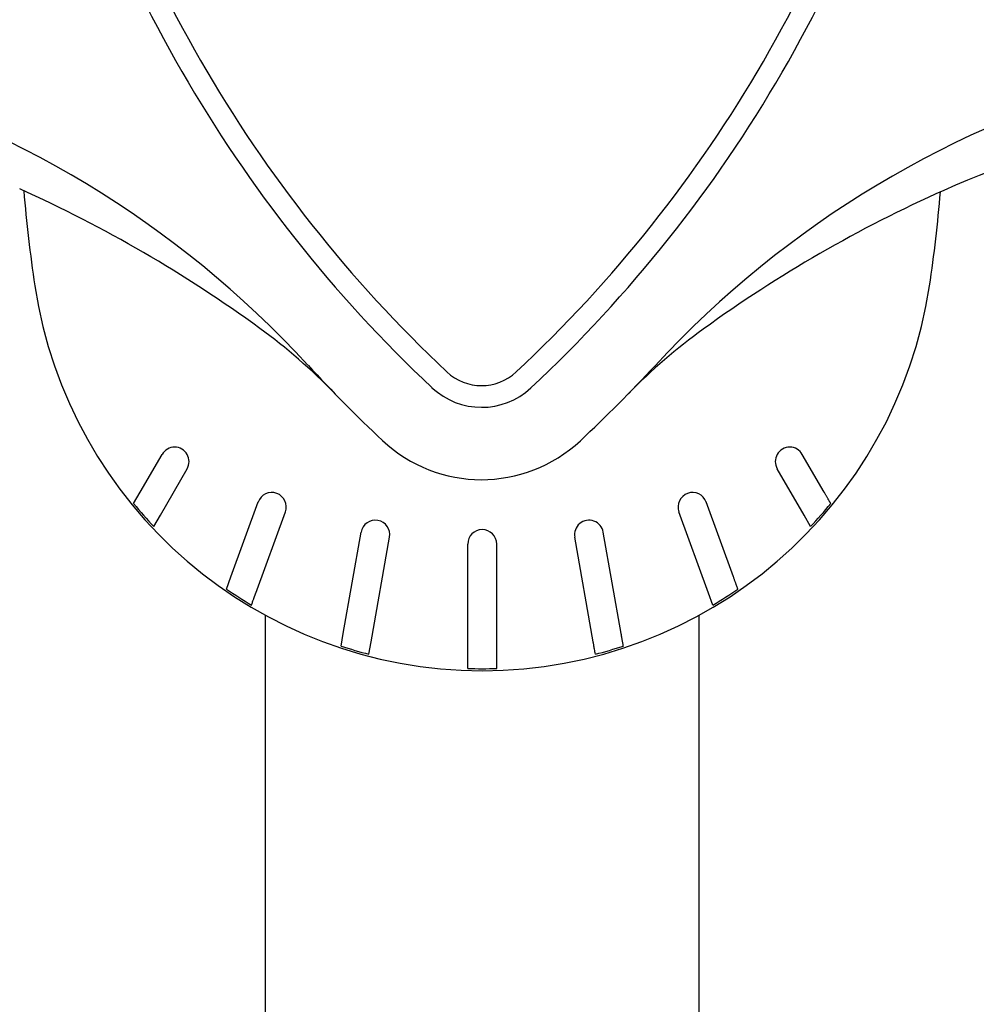
# Model space of a CAD drawing. Extents: x 1641 to 4259, y 4245 to 6244.
# Drawn here: x 2670 to 2935, y 5647 to 5919 of the extents above; entities that cross this region are included whole.
import ezdxf

# ---------------------------------------------------------------- set-up
doc = ezdxf.new("R2010")
doc.units = 0
doc.layers.add('LAYER01', color=7, linetype='Continuous')

msp = doc.modelspace()

# ---------------------------------------------------------------- linework, layer by layer
at = {"layer": 'LAYER01', "color": 7, "linetype": 'Continuous'}
for p, q in [((2703.7, 5788.9), (2709.7, 5799.3)), ((2892.63, 5788.9), (2886.63, 5799.3)), ((2709.23, 5782.48), (2716.63, 5795.3)), ((2887.1, 5782.48), (2879.7, 5795.3)), ((2728.73, 5765.43), (2736.26, 5786.14)), ((2867.61, 5765.43), (2860.07, 5786.14)), ((2735.61, 5760.95), (2743.78, 5783.4)), ((2860.72, 5760.95), (2852.55, 5783.4)), ((2759.77, 5749.77), (2764.71, 5777.8)), ((2836.57, 5749.77), (2831.63, 5777.8)), ((2767.48, 5747.47), (2772.58, 5776.41)), ((2828.85, 5747.47), (2823.75, 5776.41)), ((2794.17, 5743.59), (2794.17, 5774.52)), ((2802.17, 5743.59), (2802.17, 5774.52)), ((2738.17, 5754.86), (2738.17, 4844.52)), ((2858.17, 4844.52), (2858.17, 5754.86))]:
    msp.add_line(p, q, dxfattribs=at)
for points in [[(2701.85, 5785.69), (2703.7, 5788.9)], [(2894.48, 5785.69), (2894.43, 5785.78), (2894.38, 5785.88), (2894.32, 5785.97), (2894.27, 5786.07), (2894.21, 5786.17), (2894.15, 5786.27), (2894.09, 5786.38), (2894.02, 5786.49), (2893.95, 5786.61), (2893.88, 5786.73), (2893.81, 5786.86), (2893.73, 5787), (2893.65, 5787.14), (2893.57, 5787.28), (2893.48, 5787.43), (2893.39, 5787.58), (2893.3, 5787.74), (2893.21, 5787.9), (2893.12, 5788.06), (2893.02, 5788.23), (2892.92, 5788.39), (2892.83, 5788.56), (2892.73, 5788.73), (2892.63, 5788.9)], [(2707.42, 5779.34), (2709.23, 5782.48)], [(2888.91, 5779.34), (2887.1, 5782.48)], [(2727.5, 5762.06), (2728.73, 5765.43)], [(2868.83, 5762.06), (2868.8, 5762.16), (2868.76, 5762.26), (2868.73, 5762.35), (2868.69, 5762.46), (2868.65, 5762.56), (2868.61, 5762.67), (2868.57, 5762.78), (2868.53, 5762.9), (2868.48, 5763.02), (2868.44, 5763.15), (2868.39, 5763.29), (2868.33, 5763.43), (2868.28, 5763.57), (2868.23, 5763.72), (2868.17, 5763.88), (2868.11, 5764.04), (2868.05, 5764.2), (2867.99, 5764.37), (2867.93, 5764.54), (2867.87, 5764.72), (2867.8, 5764.89), (2867.74, 5765.07), (2867.67, 5765.25), (2867.61, 5765.43)], [(2734.4, 5757.63), (2734.49, 5757.87), (2734.57, 5758.1), (2734.66, 5758.33), (2734.74, 5758.56), (2734.82, 5758.78), (2734.89, 5758.99), (2734.96, 5759.18), (2735.03, 5759.36), (2735.09, 5759.53), (2735.15, 5759.68), (2735.2, 5759.82), (2735.24, 5759.95), (2735.29, 5760.07), (2735.33, 5760.17), (2735.36, 5760.27), (2735.4, 5760.36), (2735.43, 5760.45), (2735.46, 5760.53), (2735.48, 5760.61), (2735.51, 5760.68), (2735.54, 5760.75), (2735.56, 5760.82), (2735.58, 5760.88), (2735.61, 5760.95)], [(2861.93, 5757.63), (2860.72, 5760.95)], [(2759.16, 5746.33), (2759.77, 5749.77)], [(2766.88, 5744.05), (2767.48, 5747.47)], [(2829.45, 5744.05), (2829.39, 5744.41), (2829.33, 5744.77), (2829.26, 5745.11), (2829.21, 5745.45), (2829.15, 5745.76), (2829.1, 5746.05), (2829.05, 5746.32), (2829.01, 5746.55), (2828.98, 5746.74), (2828.95, 5746.91), (2828.92, 5747.04), (2828.9, 5747.16), (2828.89, 5747.25), (2828.87, 5747.33), (2828.86, 5747.41), (2828.85, 5747.47)], [(2837.17, 5746.33), (2837.13, 5746.57), (2837.09, 5746.82), (2837.05, 5747.06), (2837, 5747.29), (2836.96, 5747.52), (2836.93, 5747.74), (2836.89, 5747.94), (2836.86, 5748.13), (2836.83, 5748.3), (2836.8, 5748.46), (2836.77, 5748.61), (2836.75, 5748.74), (2836.73, 5748.86), (2836.71, 5748.97), (2836.69, 5749.07), (2836.67, 5749.17), (2836.66, 5749.26), (2836.64, 5749.34), (2836.63, 5749.42), (2836.62, 5749.5), (2836.6, 5749.57), (2836.59, 5749.64), (2836.58, 5749.71), (2836.57, 5749.77)], [(2794.17, 5740.12), (2794.17, 5743.59)], [(2802.17, 5740.12), (2802.17, 5743.59)]]:
    msp.add_lwpolyline(points, dxfattribs=at)
for centre, radius, start, end in [((3044.53, 6094.65), 380, 193.0458, 226.7794), ((3044.53, 6094.65), 374, 193.0458, 226.7794), ((2552.26, 6095.4), 374, 313.0458, 346.7794), ((2552.26, 6095.4), 380, 313.0458, 346.7794), ((2543.89, 5634.47), 280, 42.5889, 106.9752), ((3051.49, 5633.69), 280, 72.8476, 137.2363), ((3034.95, 5627.54), 267.99, 89.9126, 114.0483), ((2517.94, 5533.85), 371.52, 53.9204, 65.7769), ((3063.27, 5904.52), 393.11, 184.7231, 188.5801), ((3077.14, 5533), 371.52, 114.0483, 125.9048), ((2533.06, 5904.52), 393.11, 351.4199, 355.2334), ((2798.17, 5864.52), 125, 188.5801, 351.4199), ((2642.5, 5704.8), 160, 44.1185, 53.9204), ((2953.1, 5704.33), 160, 125.9048, 135.7067), ((3044.53, 6094.65), 400, 222.5889, 226.7794), ((2552.26, 6095.4), 400, 313.0458, 317.2363), ((2797.99, 5832.31), 14, 226.7794, 313.0458), ((2797.99, 5832.31), 20, 226.7794, 313.0458), ((2797.99, 5832.31), 40, 226.7794, 313.0458), ((2713.17, 5797.3), 4, 330, 150), ((2883.17, 5797.3), 4, 30, 210), ((2740.02, 5784.77), 4, 340, 160), ((2856.31, 5784.77), 4, 20, 200), ((2798.17, 5864.52), 124.46, 219.2975, 223.1875), ((2798.17, 5864.52), 124.46, 316.8125, 320.7025), ((2768.65, 5777.1), 4, 350, 170), ((2827.69, 5777.1), 4, 10, 190), ((2798.17, 5774.52), 4, 0, 180), ((2798.17, 5864.52), 124.46, 235.4057, 239.1816), ((2798.17, 5864.52), 124.46, 300.8184, 304.5943), ((2798.17, 5864.52), 124.46, 251.735, 255.4416), ((2798.17, 5864.52), 124.46, 284.5584, 288.265), ((2798.17, 5864.52), 124.46, 268.1583, 271.8417)]:
    msp.add_arc(centre, radius, start, end, dxfattribs=at)

doc.saveas('drawing.dxf')
